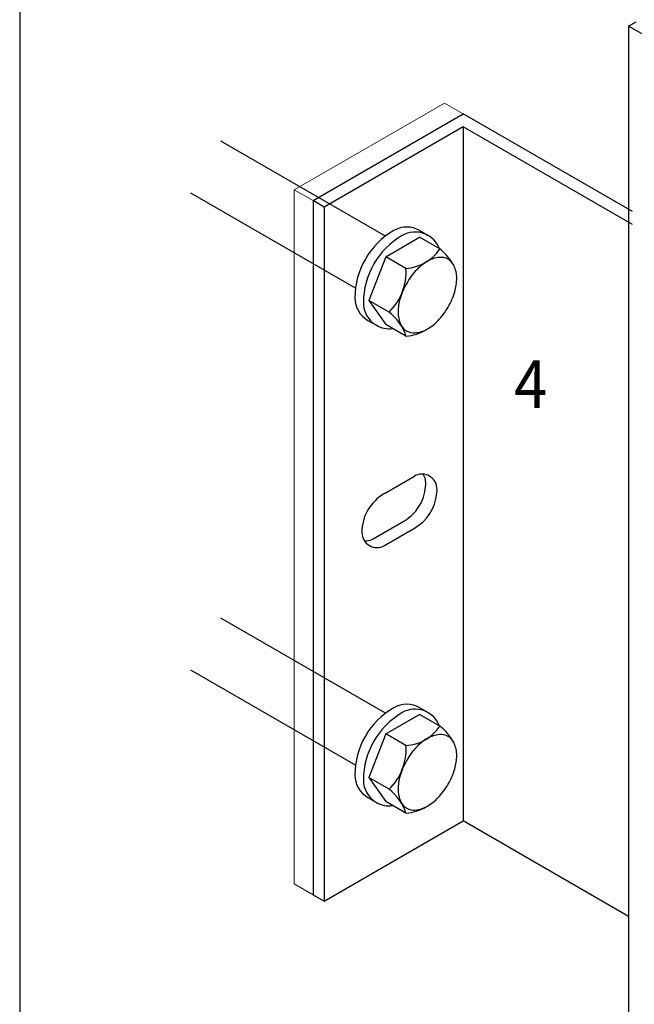
# Model space of a CAD drawing. Units: metres. Extents: x -4.3 to 13.6, y -0.9 to 0.5.
# Drawn here: x -2.9 to -2.7, y 0 to 0.3 of the extents above; entities that cross this region are included whole.
import ezdxf

# ---------------------------------------------------------------- set-up
doc = ezdxf.new("R2010")
doc.units = ezdxf.units.M
doc.linetypes.add('AUSGEZOGEN', pattern=[0])
doc.linetypes.add('VERDECKT2_S2', pattern=[0.015, 0.01, -0.005])
doc.layers.add('XR$2$TB_701_1', color=7, linetype='AUSGEZOGEN')
doc.styles.add('ARIAL', font='ARIAL.TTF')

msp = doc.modelspace()

# ---------------------------------------------------------------- linework, layer by layer
at = {"layer": 'XR$2$TB_701_1', "color": 6, "linetype": 'AUSGEZOGEN', "lineweight": -3, "transparency": 33554687}
msp.add_line((-2.922615, 0.306813), (-2.922615, -0.249073), dxfattribs=at)
at = {"layer": 'XR$2$TB_701_1', "color": 7, "linetype": 'AUSGEZOGEN', "lineweight": -3, "transparency": 33554687}
for p, q in [((-2.731627, 0.258382), (-2.72927, 0.259743)), ((-2.672701, 0.224361), (-2.731627, 0.258382)), ((-2.731627, 0.258382), (-2.731627, -0.248392)), ((-2.807829, 0.186017), (-2.797215, 0.192145)), ((-2.790851, 0.188471), (-2.797215, 0.192145)), ((-2.797152, 0.194223), (-2.7945, 0.192692)), ((-2.807829, 0.186017), (-2.813137, 0.172338)), ((-2.801465, 0.182343), (-2.807829, 0.186017)), ((-2.806773, 0.168664), (-2.813137, 0.172338)), ((-2.813137, 0.172338), (-2.807829, 0.164788)), ((-2.813415, 0.166053), (-2.810764, 0.164522)), ((-2.801465, 0.161114), (-2.807829, 0.164788)), ((-2.80823, 0.111756), (-2.798802, 0.1172)), ((-2.796016, 0.110573), (-2.795569, 0.112262)), ((-2.791724, 0.112757), (-2.791869, 0.114252)), ((-2.7918, 0.111716), (-2.791724, 0.112757)), ((-2.79675, 0.108859), (-2.796016, 0.110573)), ((-2.811768, 0.097468), (-2.80234, 0.102911)), ((-2.80823, 0.095426), (-2.798802, 0.10087)), ((-2.797152, 0.044532), (-2.7945, 0.043001)), ((-2.807829, 0.036326), (-2.797215, 0.042454)), ((-2.807829, 0.036326), (-2.797435, 0.042327)), ((-2.790851, 0.03878), (-2.797215, 0.042454)), ((-2.807829, 0.036326), (-2.813137, 0.022647)), ((-2.801465, 0.032651), (-2.807829, 0.036326)), ((-2.806773, 0.018973), (-2.813137, 0.022647)), ((-2.813137, 0.022647), (-2.807829, 0.015097)), ((-2.813415, 0.016362), (-2.810764, 0.014831)), ((-2.801465, 0.011423), (-2.807829, 0.015097))]:
    msp.add_line(p, q, dxfattribs=at)
at = {"layer": 'XR$2$TB_701_1', "color": 7, "linetype": 'AUSGEZOGEN', "lineweight": 13, "transparency": 33554687}
msp.add_line((-2.836514, 0.207014), (-2.789374, 0.234231), dxfattribs=at)
at = {"layer": 'XR$2$TB_701_1', "color": 52, "linetype": 'AUSGEZOGEN', "lineweight": 13, "transparency": 33554687}
for p, q in [((-2.783481, 0.230829), (-2.789374, 0.234231)), ((-2.836514, -0.010718), (-2.836514, 0.207014)), ((-2.830622, 0.203612), (-2.836514, 0.207014)), ((-2.830622, -0.01412), (-2.836514, -0.010718))]:
    msp.add_line(p, q, dxfattribs=at)
at = {"layer": 'XR$2$TB_701_1', "color": 3, "linetype": 'AUSGEZOGEN', "lineweight": -3, "transparency": 33554687}
for p, q in [((-2.830622, 0.203612), (-2.783481, 0.230829)), ((-2.730448, 0.20021), (-2.783481, 0.230829)), ((-2.783481, 0.226746), (-2.827086, 0.201571)), ((-2.783481, 0.226746), (-2.783481, 0.009014)), ((-2.730448, 0.196128), (-2.783481, 0.226746)), ((-2.827086, 0.201571), (-2.830622, 0.203612)), ((-2.830622, 0.203612), (-2.830622, -0.01412)), ((-2.827086, 0.201571), (-2.827086, -0.016161)), ((-2.827086, -0.016161), (-2.783481, 0.009014)), ((-2.731627, -0.020924), (-2.783481, 0.009014)), ((-2.830622, -0.01412), (-2.827086, -0.016161))]:
    msp.add_line(p, q, dxfattribs=at)
at = {"layer": 'XR$2$TB_701_1', "color": 7, "linetype": 'VERDECKT2_S2', "lineweight": -3, "transparency": 33554687}
for p, q in [((-2.807857, 0.192511), (-2.859495, 0.222324)), ((-2.817285, 0.176181), (-2.868923, 0.205994)), ((-2.807857, 0.042819), (-2.859495, 0.072633)), ((-2.817285, 0.02649), (-2.868923, 0.056303))]:
    msp.add_line(p, q, dxfattribs=at)
at = {"layer": 'XR$2$TB_701_1', "color": 7, "linetype": 'AUSGEZOGEN', "lineweight": -3, "transparency": 33554687}
for centre, radius, start, end in [((-2.801218, 0.18718), 0.0081317280102002, 60, 120), ((-2.793086, 0.173096), 0.0243951840306006, 120, 180), ((-2.790434, 0.171565), 0.0243951840306006, 120, 180), ((-2.798566, 0.185649), 0.0081317280102002, 18.402416, 120), ((-2.802326, 0.196089), 0.0137735102305154, 273.58109, 326.418913), ((-2.800586, 0.175987), 0.0158310817524734, 31.776303, 52.050646), ((-2.790001, 0.176376), 0.0094852458246307, 95.657141, 119.999999), ((-2.790493, 0.181339), 0.0044980027818047, 60.000024, 95.657104), ((-2.818912, 0.181243), 0.0174810990056776, 313.981109, 3.606848), ((-2.787316, 0.171725), 0.0148554699911705, 120.000002, 136.550507), ((-2.790493, 0.181339), 0.0044980004683977, 24.342892, 59.999972), ((-2.795037, 0.179283), 0.0094852473215411, 0, 24.342858), ((-2.781808, 0.166507), 0.0224424814244371, 136.550515, 150.000021), ((-2.800407, 0.179283), 0.0148554693107567, 343.449496, 0), ((-2.781808, 0.166507), 0.022442480335775, 149.99998, 163.449486), ((-2.80935, 0.173096), 0.0081317280102002, 180, 240), ((-2.80768, 0.181444), 0.022442480335775, 329.99998, 343.449486), ((-2.806698, 0.171565), 0.0081317280102002, 180, 240), ((-2.789081, 0.168668), 0.0148554693107567, 163.449496, 180.000001), ((-2.80768, 0.181444), 0.02244248550692, 316.550501, 330.000007), ((-2.816508, 0.15618), 0.015831084882377, 18.157159, 52.050667), ((-2.794451, 0.168668), 0.0094852473215411, 180, 204.342858), ((-2.806698, 0.171565), 0.0081317280102002, 240, 277.69243), ((-2.798995, 0.166613), 0.0044980004683977, 204.342892, 239.999972), ((-2.802172, 0.176226), 0.0148554653643566, 300.000015, 316.550521), ((-2.802443, 0.175064), 0.0139850145524588, 274.010776, 301.834751), ((-2.798995, 0.166613), 0.0044980001962321, 240.000016, 275.657097), ((-2.799486, 0.171576), 0.0094852496349481, 275.657134, 299.999992), ((-2.796445, 0.113117), 0.004714045191749, 13.930022, 120), ((-2.799983, 0.115158), 0.004714045191749, 0, 34.344167), ((-2.809411, 0.115158), 0.0141421355752471, 348.182574, 0), ((-2.801159, 0.099509), 0.0141421355752471, 120, 180), ((-2.805873, 0.113117), 0.0141421355752471, 300, 354.314669), ((-2.809411, 0.115158), 0.0141421355752471, 300, 333.54772), ((-2.810587, 0.099509), 0.004714045191749, 180, 300), ((-2.814125, 0.10155), 0.004714045191749, 265.692555, 300), ((-2.793086, 0.023405), 0.0243951840306006, 120, 180), ((-2.801218, 0.037489), 0.0081317280102002, 60, 120), ((-2.798566, 0.035958), 0.0081317280102002, 20.794062, 120), ((-2.790434, 0.021874), 0.0243951840306006, 120, 180), ((-2.802326, 0.046398), 0.0137735102305154, 273.58109, 326.418913), ((-2.800586, 0.026296), 0.0158310817524734, 31.776303, 52.050646), ((-2.787316, 0.022034), 0.0148554699911705, 120.000002, 136.550507), ((-2.790001, 0.026685), 0.0094852458246307, 95.657141, 119.999999), ((-2.790493, 0.031648), 0.0044980027818047, 60.000024, 95.657104), ((-2.790493, 0.031648), 0.0044980004683977, 24.342892, 59.999972), ((-2.818912, 0.031552), 0.0174810990056776, 313.981109, 3.606848), ((-2.781808, 0.016816), 0.0224424814244371, 136.550515, 150.000021), ((-2.795037, 0.029592), 0.0094852473215411, 0, 24.342858), ((-2.781808, 0.016816), 0.022442480335775, 149.99998, 163.449486), ((-2.800407, 0.029592), 0.0148554693107567, 343.449496, 0), ((-2.80768, 0.031753), 0.022442480335775, 329.99998, 343.449486), ((-2.80935, 0.023405), 0.0081317280102002, 180, 240), ((-2.806698, 0.021874), 0.0081317280102002, 180, 240), ((-2.789081, 0.018977), 0.0148554693107567, 163.449496, 180.000001), ((-2.816508, 0.006489), 0.015831084882377, 18.157159, 52.050667), ((-2.794451, 0.018977), 0.0094852473215411, 180, 204.342858), ((-2.80768, 0.031753), 0.02244248550692, 316.550501, 330.000007), ((-2.802172, 0.026535), 0.0148554653643566, 300.000015, 316.550521), ((-2.806698, 0.021874), 0.0081317280102002, 240, 277.69243), ((-2.798995, 0.016922), 0.0044980004683977, 204.342892, 239.999972), ((-2.802443, 0.025373), 0.0139850145524588, 274.010776, 301.834751), ((-2.798995, 0.016922), 0.0044980001962321, 240.000016, 275.657097), ((-2.799486, 0.021885), 0.0094852496349481, 275.657134, 299.999992)]:
    msp.add_arc(centre, radius, start, end, dxfattribs=at)

# ---------------------------------------------------------------- texts
at = {"layer": 'XR$2$TB_701_1', "color": 7, "linetype": 'AUSGEZOGEN', "lineweight": -3, "transparency": 33554687, "insert": (-2.767585, 0.138555), "char_height": 0.015, "width": 0.017899, "attachment_point": 7, "style": 'ARIAL'}
msp.add_mtext('\\W0.92;4', dxfattribs=at)

doc.saveas('drawing.dxf')
